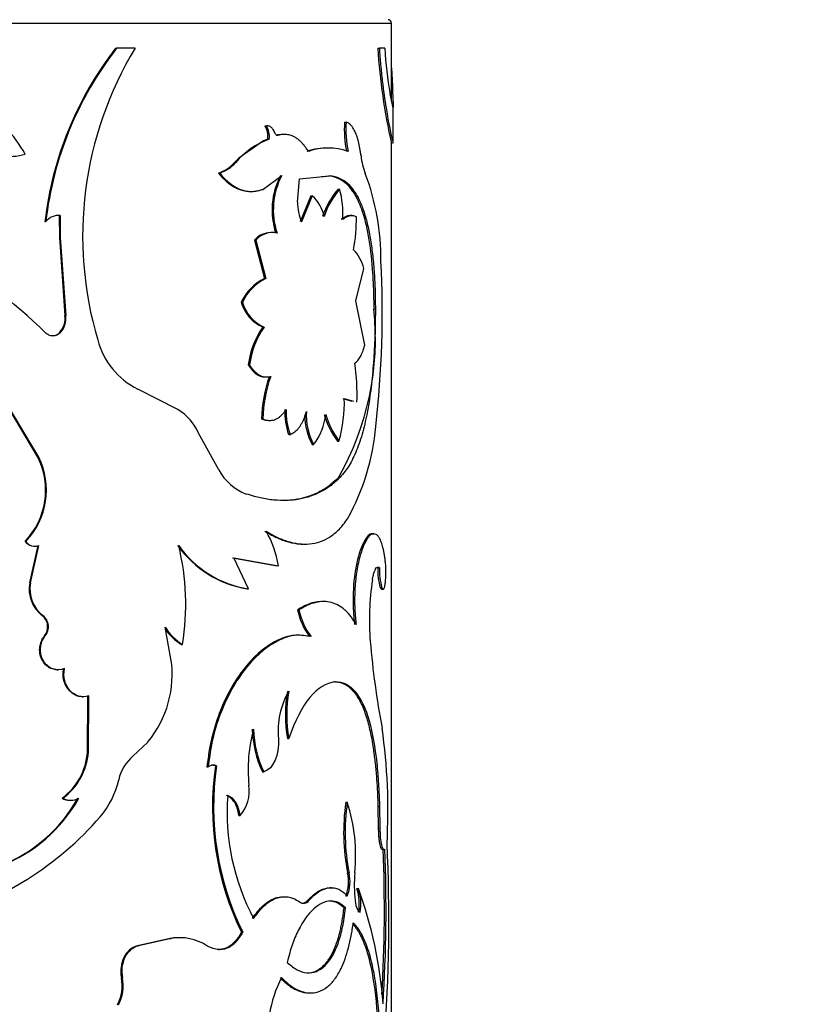
# Model space of a CAD drawing. Units: millimetres. Extents: x 0 to 1464, y 0 to 2771.
# Drawn here: x 260 to 284, y 2180 to 2210 of the extents above; entities that cross this region are included whole.
import ezdxf
from ezdxf import colors
from ezdxf.entities.mleader import LeaderData, LeaderLine
from ezdxf.math import Vec2, Vec3

# ---------------------------------------------------------------- set-up
doc = ezdxf.new("R2010")
doc.units = ezdxf.units.MM
doc.layers.add('DV7_Défaut', color=7, linetype='Continuous')
doc.layers.add('Défaut', color=7, linetype='Continuous')

# ---------------------------------------------------------------- blocks, each defined once
blk = doc.blocks.new('_DOT')
at = {"color": 0}
blk.add_line((0, 0), (-1, 0), dxfattribs=at)
at = {"color": 0, "const_width": 0.333}
blk.add_lwpolyline([(-0.1665, 0, 1), (0.1665, 0, 1)], format="xyb", close=True, dxfattribs=at)
blk = doc.blocks.new('SE6')
at = {"layer": 'DV7_Défaut', "color": 7, "linetype": 'Continuous'}
for p, q in [((231.408, 2209.617), (271.408, 2209.617)), ((271.408, 2207.263), (271.408, 2209.617)), ((263.079, 2208.855), (263.108, 2208.855)), ((263.666, 2208.855), (263.108, 2208.855)), ((270.991, 2208.855), (271.04, 2208.855)), ((271.205, 2208.855), (271.04, 2208.855)), ((271.408, 2208.265), (271.432, 2207.71)), ((271.454, 2207.053), (271.363, 2207.473)), ((271.408, 2207.71), (271.432, 2207.71)), ((271.458, 2205.991), (271.458, 2207.072)), ((269.992, 2206.627), (270.038, 2206.627)), ((267.587, 2206.516), (267.628, 2206.516)), ((267.544, 2206.064), (266.793, 2205.539)), ((267.673, 2206.115), (267.544, 2206.064)), ((267.673, 2206.115), (267.713, 2206.115)), ((267.93, 2206.228), (267.971, 2206.228)), ((268.164, 2206.253), (268.122, 2206.253)), ((271.408, 2177.918), (271.408, 2206.042)), ((266.793, 2205.539), (266.667, 2205.408)), ((266.667, 2205.408), (266.706, 2205.408)), ((266.181, 2205.088), (266.218, 2205.088)), ((267.518, 2204.596), (268.095, 2205.013)), ((268.571, 2204.214), (268.633, 2204.909)), ((268.633, 2204.909), (269.555, 2205.008)), ((269.302, 2204.986), (269.51, 2205.008)), ((269.51, 2205.008), (269.555, 2205.008)), ((267.138, 2204.533), (267.177, 2204.533)), ((269.792, 2204.603), (269.838, 2204.603)), ((270.242, 2204.527), (270.289, 2204.527)), ((268.97, 2204.404), (268.647, 2203.614)), ((269.014, 2204.404), (268.691, 2203.614)), ((268.97, 2204.404), (269.014, 2204.404)), ((260.945, 2203.624), (260.969, 2203.624)), ((261.378, 2203.808), (261.403, 2203.808)), ((261.378, 2203.808), (261.379, 2203.14)), ((261.403, 2203.808), (261.404, 2203.14)), ((270.205, 2203.803), (270.158, 2203.803)), ((261.379, 2203.14), (261.404, 2203.14)), ((261.379, 2203.14), (261.545, 2200.791)), ((261.404, 2203.14), (261.57, 2200.791)), ((267.269, 2203.063), (267.309, 2203.063)), ((267.269, 2203.063), (267.573, 2201.902)), ((267.309, 2203.063), (267.614, 2201.902)), ((270.329, 2201.229), (270.574, 2202.211)), ((267.573, 2201.902), (267.614, 2201.902)), ((270.601, 2199.898), (270.329, 2201.229)), ((266.866, 2201.188), (266.904, 2201.188)), ((270.871, 2200.977), (270.92, 2200.977)), ((261.545, 2200.791), (261.57, 2200.791)), ((267.521, 2200.436), (267.562, 2200.436)), ((261.379, 2200.268), (261.404, 2200.268)), ((260.733, 2196.516), (258.962, 2199.475)), ((260.756, 2196.516), (258.981, 2199.475)), ((267.083, 2199.297), (267.122, 2199.297)), ((267.607, 2198.933), (267.648, 2198.933)), ((264.959, 2197.949), (263.745, 2198.569)), ((269.936, 2198.282), (270.213, 2198.204)), ((269.982, 2198.282), (270.259, 2198.205)), ((267.486, 2197.667), (267.526, 2197.667)), ((267.696, 2197.623), (267.737, 2197.623)), ((266.189, 2196.127), (265.583, 2197.238)), ((268.302, 2197.2), (268.344, 2197.2)), ((269.011, 2196.894), (269.055, 2196.894)), ((269.775, 2197.001), (269.821, 2197.001)), ((260.733, 2196.516), (260.756, 2196.516)), ((269.803, 2195.901), (269.849, 2195.901)), ((270.824, 2194.203), (270.873, 2194.203)), ((260.342, 2193.967), (260.365, 2193.967)), ((260.484, 2192.72), (260.734, 2193.844)), ((260.507, 2192.72), (260.757, 2193.844)), ((260.616, 2193.824), (260.639, 2193.824)), ((266.611, 2193.473), (267.951, 2193.235)), ((267.087, 2192.537), (266.649, 2193.473)), ((266.649, 2193.473), (267.993, 2193.235)), ((270.993, 2193.174), (271.042, 2193.174)), ((260.484, 2192.72), (260.507, 2192.72)), ((267.048, 2192.537), (267.087, 2192.537)), ((271.068, 2192.576), (271.117, 2192.576)), ((271.105, 2192.533), (271.154, 2192.533)), ((260.863, 2191.728), (260.887, 2191.728)), ((268.57, 2191.906), (268.613, 2191.906)), ((260.931, 2191.12), (260.955, 2191.12)), ((264.749, 2190.426), (264.571, 2191.387)), ((265.066, 2190.863), (265.101, 2190.863)), ((261.316, 2190.095), (261.341, 2190.095)), ((262.069, 2189.284), (262.096, 2189.284)), ((262.229, 2187.61), (262.24, 2189.311)), ((262.256, 2187.61), (262.267, 2189.311)), ((263.601, 2187.491), (264.053, 2187.916)), ((268.265, 2188.019), (268.307, 2188.019)), ((262.229, 2187.61), (262.256, 2187.61)), ((265.833, 2187.168), (265.869, 2187.168)), ((266.088, 2187.197), (266.125, 2187.197)), ((267.513, 2187.013), (267.553, 2187.013)), ((261.461, 2186.217), (261.486, 2186.217)), ((261.7, 2186.16), (261.726, 2186.16)), ((270.026, 2186.097), (270.073, 2186.097)), ((271.008, 2185.967), (271.057, 2185.967)), ((271.018, 2185.311), (271.008, 2185.967)), ((271.067, 2185.311), (271.057, 2185.967)), ((266.799, 2185.693), (266.837, 2185.693)), ((271.018, 2185.311), (271.067, 2185.311)), ((270.08, 2183.967), (270.127, 2183.967)), ((269.592, 2183.519), (269.547, 2183.519)), ((270.362, 2183.49), (270.409, 2183.49)), ((268.869, 2183.13), (268.913, 2183.13)), ((269.973, 2182.907), (270.02, 2182.907)), ((264.722, 2181.984), (263.737, 2181.769)), ((264.755, 2181.984), (263.768, 2181.769)), ((264.722, 2181.984), (264.755, 2181.984)), ((266.876, 2182.178), (266.914, 2182.178)), ((263.737, 2181.769), (263.768, 2181.769)), ((266.182, 2181.653), (266.219, 2181.653)), ((263.251, 2180.8), (263.281, 2180.8))]:
    blk.add_line(p, q, dxfattribs=at)
for centre, radius, start, end in [((271.308, 2209.617), 0.1, 0, 90), ((271.36, 2202.426), 10.484, 142.1759, 173.4395), ((271.377, 2202.421), 10.477, 142.1098, 173.4054), ((273.04, 2203.18), 10.958, 148.8074, 196.5637), ((288.864, 2209.98), 17.908, 183.6012, 192.9002), ((281.518, 2209.335), 10.324, 182.6635, 190.3894), ((256.231, 2203.288), 4.75, 29.9413, 54.0289), ((273.135, 2206.387), 3.153, 175.6406, 191.8444), ((273.156, 2206.386), 3.127, 175.5834, 191.9202), ((267.068, 2206.195), 0.61, 352.3843, 31.6676), ((267.111, 2206.196), 0.608, 352.3368, 31.7735), ((268.546, 2203.857), 2.406, 110.2333, 139.8754), ((259.879, 2207.209), 1.619, 234.7175, 286.8002), ((269.452, 2204.069), 1.774, 88.5633, 109.7019), ((269.497, 2204.057), 1.786, 70.3851, 109.6149), ((265.827, 2206.155), 1.125, 288.3293, 318.341), ((265.865, 2206.157), 1.126, 288.2512, 318.2877), ((272.324, 2205.773), 1.846, 185.2347, 202.2975), ((263.758, 2202.492), 7.327, 359.512, 20.6173), ((270.055, 2203.973), 2.255, 152.5487, 197.935), ((270.06, 2203.976), 2.222, 152.1745, 198.2856), ((269.383, 2204.018), 0.998, 30.6525, 82.7145), ((269.425, 2204.01), 1.007, 30.9094, 82.5889), ((271.674, 2203), 2.472, 139.574, 161.7051), ((271.691, 2203.013), 2.442, 139.3671, 161.7897), ((267.25, 2203.86), 2.692, 356.2586, 16.0097), ((270.084, 2204.204), 1.514, 179.6322, 202.9652), ((268.228, 2203.541), 1.167, 11.6262, 47.6767), ((261.354, 2203.319), 0.491, 84.3365, 141.6568), ((261.331, 2203.318), 0.492, 84.5356, 90.4489), ((265.106, 2203.715), 5.24, 349.6441, 0.5977), ((267.773, 2202.625), 0.668, 90.5451, 139.0173), ((267.812, 2202.629), 0.664, 77.9391, 139.2254), ((248.599, 2187.58), 17.712, 45.7567, 58.8141), ((269.36, 2201.903), 1.253, 14.2634, 44.0406), ((241.238, 2200.853), 29.889, 353.4415, 3.0244), ((268.222, 2200.552), 1.498, 115.6582, 154.8809), ((268.249, 2200.562), 1.483, 115.3517, 155.0442), ((268.029, 2201.541), 1.216, 196.8771, 245.308), ((268.06, 2201.535), 1.207, 196.7377, 245.5891), ((262.538, 2200.079), 8.382, 330.0961, 6.151), ((260.929, 2200.698), 0.623, 316.3305, 8.5871), ((260.958, 2200.697), 0.619, 316.1045, 8.7308), ((269.489, 2199.025), 2.421, 144.3625, 173.5459), ((269.505, 2199.032), 2.397, 144.1566, 173.6558), ((261.156, 2200.489), 0.314, 270.1361, 315.3361), ((264.78, 2200.644), 2.319, 194.6976, 243.4883), ((263.266, 2198.369), 7.101, 358.4348, 7.9371), ((271.427, 2197.61), 3.941, 160.1639, 179.1661), ((271.461, 2197.61), 3.935, 160.1222, 179.1573), ((265.919, 2198.142), 4.065, 343.6994, 1.9776), ((264.105, 2196.57), 1.622, 24.3281, 58.2453), ((270.109, 2197.869), 1.927, 177.456, 200.3127), ((270.14, 2197.868), 1.916, 177.411, 200.4014), ((270.677, 2197.782), 1.888, 180.1747, 208.0501), ((270.701, 2197.778), 1.869, 176.561, 208.2406), ((267.636, 2197.993), 1.795, 322.2362, 353.9858), ((271.621, 2198.418), 2.327, 195.2678, 217.5134), ((271.677, 2198.426), 2.341, 195.3829, 217.5123), ((264.16, 2197.99), 6.793, 330.6051, 355.3476), ((258.714, 2195.521), 2.25, 316.3348, 26.242), ((258.744, 2195.52), 2.245, 316.2073, 26.3267), ((267.612, 2196.916), 1.627, 209.0317, 248.733), ((265.071, 2192.784), 2.956, 8.7915, 30.5057), ((260.619, 2194.162), 0.338, 215.2464, 269.6416), ((260.643, 2194.167), 0.343, 215.7591, 289.4075), ((267.596, 2195.755), 3.264, 215.766, 260.3338), ((257.602, 2192.058), 7.593, 350.9471, 13.6324), ((267.57, 2195.662), 3.161, 215.0219, 261.2063), ((272.894, 2193.109), 1.902, 178.0405, 196.2588), ((272.918, 2193.106), 1.877, 177.9342, 196.4005), ((261.48, 2192.532), 1.013, 169.2875, 232.5042), ((261.507, 2192.534), 1.017, 169.4652, 232.4219), ((278.723, 2191.602), 7.985, 171.2947, 184.6206), ((260.597, 2191.391), 0.43, 321.064, 51.6276), ((260.619, 2191.39), 0.431, 321.1821, 51.5453), ((270.523, 2192.294), 1.991, 191.2426, 216.9735), ((270.575, 2192.3), 2.001, 191.3603, 216.9626), ((265.855, 2192.154), 1.496, 210.8584, 239.7231), ((265.823, 2192.154), 1.497, 213.5391, 239.6225), ((295.314, 2193), 24.634, 184.7521, 190.9077), ((261.578, 2189.954), 3.206, 320.5408, 8.4702), ((270.39, 2188.239), 2.41, 149.8003, 185.2337), ((272.333, 2188.736), 4.131, 170.0164, 189.9836), ((272.409, 2188.736), 4.164, 170.0953, 189.9047), ((271.637, 2187.082), 4.559, 164.4616, 185.9061), ((270.351, 2188.373), 3.147, 181.2629, 205.6041), ((270.274, 2188.347), 3.03, 180.8182, 206.1136), ((253.529, 2185.851), 17.77, 356.7976, 8.0479), ((260.324, 2187.752), 1.91, 306.4943, 355.7396), ((260.341, 2187.76), 1.922, 306.5757, 355.5371), ((264.458, 2186.485), 1.321, 130.4035, 167.1262), ((266.027, 2186.924), 0.291, 70.251, 122.8434), ((265.99, 2186.924), 0.291, 70.3041, 92.9233), ((274.618, 2185.964), 8.618, 171.7723, 206.06), ((274.59, 2185.957), 8.555, 171.6629, 206.2133), ((260.604, 2187.357), 2.63, 319.7544, 347.3073), ((265.956, 2186.445), 1.158, 319.549, 8.3495), ((257.908, 2188.484), 4.624, 291.3853, 330.6417), ((257.953, 2188.466), 4.599, 291.137, 330.7119), ((261.699, 2186.695), 0.535, 243.5109, 270.1066), ((261.725, 2186.701), 0.54, 243.7236, 296.2764), ((273.317, 2185.807), 6.874, 175.8644, 207.941), ((276.32, 2185.192), 6.358, 171.8205, 191.1039), ((276.248, 2185.189), 6.242, 171.6417, 191.2898), ((265.187, 2184.508), 5.137, 353.9609, 18.0142), ((255.132, 2192.165), 9.914, 302.2079, 318.9769), ((226.815, 2182.854), 44.377, 356.6893, 2.3541), ((227.595, 2182.847), 43.647, 356.2844, 2.4029), ((222.239, 2182.547), 49.088, 355.6663, 2.698), ((254.282, 2193.64), 11.615, 279.8135, 301.8797), ((268.858, 2183.709), 1.25, 339.2008, 11.9529), ((268.934, 2183.707), 1.221, 338.7906, 12.3422), ((275.099, 2183.611), 4.816, 175.7609, 185.7425), ((268.844, 2183.02), 1.589, 351.3237, 17.2174), ((258.552, 2179.143), 12.629, 3.976, 20.1331), ((268.897, 2183.02), 1.584, 351.2925, 17.2706), ((268.752, 2183.246), 0.198, 231.86, 324.0723), ((264.994, 2180.547), 1.463, 91.7067, 100.7118), ((265.027, 2180.535), 1.474, 56.7938, 100.6165), ((262.041, 2180.554), 1.235, 332.2622, 11.4639), ((262.077, 2180.554), 1.229, 332.1481, 11.5374), ((271.744, 2178.987), 4.088, 153.5634, 186.3807)]:
    blk.add_arc(centre, radius, start, end, dxfattribs=at)
for points, knots in [([(271.04, 2208.855), (271.052, 2208.685), (271.077, 2208.345), (271.144, 2207.714), (271.282, 2206.744), (271.432, 2206.063), (271.457, 2205.975), (271.457, 2205.989)], [0, 0, 0, 0, 0.101486, 0.202997, 0.405669, 0.807783, 1, 1, 1, 1]), ([(271.432, 2207.71), (271.434, 2207.671), (271.437, 2207.595), (271.441, 2207.491), (271.445, 2207.398), (271.449, 2207.316), (271.452, 2207.244), (271.455, 2207.184), (271.457, 2207.134), (271.458, 2207.096), (271.458, 2207.078), (271.458, 2207.071)], [0, 0, 0, 0, 0.120153, 0.236363, 0.349323, 0.459787, 0.568561, 0.676489, 0.784435, 0.893263, 1, 1, 1, 1]), ([(270.486, 2205.604), (270.48, 2205.645), (270.47, 2205.726), (270.451, 2205.841), (270.43, 2205.949), (270.407, 2206.05), (270.381, 2206.143), (270.353, 2206.229), (270.309, 2206.342), (270.242, 2206.466), (270.147, 2206.576), (270.075, 2206.609), (270.038, 2206.627)], [0, 0, 0, 0, 0.075859, 0.149572, 0.221513, 0.292088, 0.361722, 0.430862, 0.499961, 0.661176, 0.826061, 1, 1, 1, 1]), ([(267.898, 2206.283), (267.889, 2206.305), (267.87, 2206.347), (267.837, 2206.4), (267.801, 2206.444), (267.762, 2206.478), (267.72, 2206.501), (267.675, 2206.515), (267.644, 2206.515), (267.628, 2206.516)], [0, 0, 0, 0, 0.149955, 0.292823, 0.431279, 0.568261, 0.706799, 0.849822, 1, 1, 1, 1]), ([(267.971, 2206.228), (267.964, 2206.227), (267.95, 2206.225), (267.93, 2206.233), (267.913, 2206.251), (267.904, 2206.27), (267.898, 2206.283)], [0, 0, 0, 0, 0.262549, 0.50273, 0.741457, 1, 1, 1, 1]), ([(268.897, 2205.74), (268.876, 2205.773), (268.835, 2205.839), (268.769, 2205.926), (268.701, 2206.004), (268.632, 2206.071), (268.56, 2206.127), (268.486, 2206.174), (268.392, 2206.219), (268.273, 2206.251), (268.126, 2206.258), (268.023, 2206.238), (267.971, 2206.228)], [0, 0, 0, 0, 0.086256, 0.17039, 0.25273, 0.33363, 0.41346, 0.492606, 0.571465, 0.707593, 0.84981, 1, 1, 1, 1]), ([(266.218, 2205.088), (266.249, 2205.051), (266.311, 2204.978), (266.406, 2204.882), (266.503, 2204.797), (266.601, 2204.724), (266.7, 2204.662), (266.799, 2204.612), (266.9, 2204.574), (267.002, 2204.548), (267.104, 2204.534), (267.207, 2204.532), (267.31, 2204.541), (267.415, 2204.562), (267.483, 2204.585), (267.518, 2204.596)], [0, 0, 0, 0, 0.081184, 0.160273, 0.237608, 0.313551, 0.388486, 0.462812, 0.536938, 0.611277, 0.686237, 0.762217, 0.839599, 0.918747, 1, 1, 1, 1]), ([(270.242, 2204.527), (270.312, 2204.418), (270.363, 2204.326), (270.401, 2204.243), (270.409, 2204.227), (270.42, 2204.201), (270.426, 2204.188), (270.443, 2204.148), (270.454, 2204.12), (270.487, 2204.035), (270.508, 2203.975), (270.611, 2203.661), (270.673, 2203.385), (270.775, 2202.756), (270.811, 2202.421), (270.847, 2201.889), (270.857, 2201.706), (270.863, 2201.505), (270.863, 2201.494), (270.864, 2201.458), (270.865, 2201.439), (270.866, 2201.38), (270.867, 2201.338), (270.869, 2201.2), (270.87, 2201.095), (270.871, 2200.977)], [0, 0, 0, 0, 0.125, 0.125, 0.140625, 0.140625, 0.15625, 0.15625, 0.1875, 0.1875, 0.25, 0.25, 0.5, 0.5, 0.75, 0.75, 0.875, 0.875, 0.890625, 0.890625, 0.90625, 0.90625, 0.9375, 0.9375, 1, 1, 1, 1]), ([(270.289, 2204.527), (270.32, 2204.478), (270.374, 2204.391), (270.448, 2204.249), (270.514, 2204.093), (270.598, 2203.857), (270.689, 2203.525), (270.776, 2203.077), (270.842, 2202.59), (270.88, 2202.155), (270.901, 2201.798), (270.912, 2201.54), (270.917, 2201.266), (270.919, 2201.082), (270.92, 2200.977)], [0, 0, 0, 0, 0.071426, 0.125131, 0.187021, 0.250294, 0.375145, 0.500283, 0.62533, 0.750119, 0.813251, 0.875102, 0.928672, 1, 1, 1, 1]), ([(270.346, 2203.77), (270.329, 2203.777), (270.295, 2203.79), (270.245, 2203.801), (270.196, 2203.803), (270.13, 2203.796), (270.044, 2203.763), (269.973, 2203.712), (269.936, 2203.685)], [0, 0, 0, 0, 0.133685, 0.261361, 0.383373, 0.500116, 0.738706, 1, 1, 1, 1]), ([(270.92, 2200.977), (270.919, 2200.825), (270.916, 2200.554), (270.907, 2200.15), (270.889, 2199.769), (270.856, 2199.246), (270.796, 2198.612), (270.689, 2197.905), (270.545, 2197.265), (270.391, 2196.8), (270.245, 2196.475), (270.131, 2196.263), (269.999, 2196.074), (269.904, 2195.963), (269.849, 2195.901)], [0, 0, 0, 0, 0.070591, 0.124895, 0.187203, 0.249867, 0.374633, 0.499694, 0.62476, 0.749688, 0.812398, 0.874856, 0.929251, 1, 1, 1, 1]), ([(261.404, 2200.268), (261.387, 2200.254), (261.354, 2200.225), (261.299, 2200.195), (261.241, 2200.177), (261.162, 2200.17), (261.059, 2200.189), (260.991, 2200.241), (260.957, 2200.268)], [0, 0, 0, 0, 0.131516, 0.256397, 0.378242, 0.500917, 0.744404, 1, 1, 1, 1]), ([(270.299, 2199.35), (270.315, 2199.362), (270.346, 2199.386), (270.391, 2199.432), (270.431, 2199.485), (270.482, 2199.568), (270.541, 2199.699), (270.58, 2199.83), (270.601, 2199.898)], [0, 0, 0, 0, 0.132744, 0.259966, 0.382266, 0.500321, 0.740368, 1, 1, 1, 1]), ([(267.122, 2199.297), (267.141, 2199.269), (267.177, 2199.214), (267.235, 2199.143), (267.295, 2199.081), (267.357, 2199.03), (267.421, 2198.989), (267.486, 2198.959), (267.553, 2198.94), (267.621, 2198.932), (267.691, 2198.933), (267.737, 2198.943), (267.76, 2198.948)], [0, 0, 0, 0, 0.105284, 0.207083, 0.306192, 0.403471, 0.499829, 0.596202, 0.693524, 0.792703, 0.894598, 1, 1, 1, 1]), ([(267.526, 2197.667), (267.553, 2197.658), (267.606, 2197.638), (267.684, 2197.624), (267.76, 2197.621), (267.834, 2197.631), (267.905, 2197.654), (267.974, 2197.689), (268.041, 2197.737), (268.105, 2197.797), (268.168, 2197.869), (268.207, 2197.926), (268.226, 2197.955)], [0, 0, 0, 0, 0.105597, 0.207555, 0.306693, 0.403902, 0.500127, 0.596341, 0.693518, 0.792604, 0.894491, 1, 1, 1, 1]), ([(268.344, 2197.2), (268.367, 2197.209), (268.41, 2197.227), (268.473, 2197.266), (268.531, 2197.313), (268.586, 2197.368), (268.637, 2197.433), (268.684, 2197.507), (268.727, 2197.59), (268.767, 2197.681), (268.804, 2197.782), (268.825, 2197.854), (268.836, 2197.891)], [0, 0, 0, 0, 0.104848, 0.206558, 0.305844, 0.403473, 0.500253, 0.597012, 0.694578, 0.793761, 0.895329, 1, 1, 1, 1]), ([(269.849, 2195.901), (269.799, 2195.852), (269.712, 2195.77), (269.528, 2195.615), (269.191, 2195.402), (268.632, 2195.208), (267.995, 2195.191), (267.528, 2195.261), (267.249, 2195.334), (267.105, 2195.376), (267.022, 2195.4)], [0, 0, 0, 0, 0.072931, 0.125034, 0.250071, 0.499968, 0.74988, 0.874938, 0.927021, 1, 1, 1, 1]), ([(269.803, 2195.901), (269.689, 2195.79), (269.598, 2195.71), (269.528, 2195.656), (269.513, 2195.645), (269.49, 2195.628), (269.479, 2195.619), (269.444, 2195.595), (269.42, 2195.578), (269.346, 2195.531), (269.295, 2195.501), (269.132, 2195.414), (269.029, 2195.37), (268.807, 2195.294), (268.692, 2195.264), (268.427, 2195.217), (268.275, 2195.204), (268.116, 2195.204)], [0, 0, 0, 0, 0.190936, 0.190936, 0.214803, 0.214803, 0.23867, 0.23867, 0.286404, 0.286404, 0.381872, 0.381872, 0.572808, 0.572808, 0.763744, 0.763744, 1, 1, 1, 1]), ([(267.618, 2194.284), (267.689, 2194.243), (267.811, 2194.171), (267.99, 2194.076), (268.162, 2194.007), (268.398, 2193.932), (268.688, 2193.882), (269.016, 2193.894), (269.322, 2193.977), (269.557, 2194.107), (269.731, 2194.245), (269.849, 2194.357), (269.964, 2194.496), (270.037, 2194.598), (270.079, 2194.656)], [0, 0, 0, 0, 0.072026, 0.124989, 0.186294, 0.250049, 0.37499, 0.500037, 0.625035, 0.750006, 0.813704, 0.875042, 0.927968, 1, 1, 1, 1]), ([(267.578, 2194.284), (267.738, 2194.189), (267.857, 2194.122), (267.951, 2194.079), (267.97, 2194.07), (267.999, 2194.058), (268.014, 2194.051), (268.058, 2194.033), (268.087, 2194.022), (268.177, 2193.989), (268.237, 2193.97), (268.419, 2193.92), (268.53, 2193.902), (268.679, 2193.891), (268.716, 2193.89), (268.752, 2193.89)], [0, 0, 0, 0, 0.2999996, 0.2999996, 0.3374996, 0.3374996, 0.3749996, 0.3749996, 0.4499995, 0.4499995, 0.5999993, 0.5999993, 0.8999989, 0.8999989, 1, 1, 1, 1]), ([(270.824, 2194.203), (270.772, 2194.194), (270.745, 2194.184), (270.661, 2194.105), (270.618, 2194.044), (270.494, 2193.816), (270.42, 2193.602), (270.3, 2193.047), (270.262, 2192.747), (270.244, 2192.258), (270.245, 2192.092), (270.256, 2191.848), (270.26, 2191.789), (270.273, 2191.639), (270.282, 2191.554), (270.293, 2191.459)], [0, 0, 0, 0, 0.125, 0.125, 0.25, 0.25, 0.5, 0.5, 0.75, 0.75, 0.875, 0.875, 0.9375, 0.9375, 1, 1, 1, 1]), ([(270.873, 2194.203), (270.855, 2194.199), (270.823, 2194.193), (270.774, 2194.167), (270.726, 2194.121), (270.642, 2194.012), (270.525, 2193.779), (270.403, 2193.347), (270.318, 2192.836), (270.292, 2192.395), (270.293, 2192.069), (270.301, 2191.868), (270.317, 2191.664), (270.332, 2191.533), (270.34, 2191.459)], [0, 0, 0, 0, 0.056308, 0.099573, 0.150047, 0.200928, 0.35059, 0.500365, 0.64291, 0.785323, 0.839272, 0.89341, 0.940207, 1, 1, 1, 1]), ([(271.22, 2193.379), (271.214, 2193.422), (271.202, 2193.506), (271.182, 2193.622), (271.161, 2193.728), (271.138, 2193.823), (271.113, 2193.908), (271.086, 2193.982), (271.051, 2194.061), (271.004, 2194.133), (270.943, 2194.187), (270.896, 2194.197), (270.873, 2194.203)], [0, 0, 0, 0, 0.086266, 0.170385, 0.252698, 0.333567, 0.413374, 0.492517, 0.571404, 0.707547, 0.849766, 1, 1, 1, 1]), ([(270.83, 2192.811), (270.835, 2192.836), (270.844, 2192.886), (270.859, 2192.953), (270.875, 2193.013), (270.892, 2193.065), (270.91, 2193.108), (270.934, 2193.155), (270.966, 2193.194), (271.005, 2193.205), (271.029, 2193.184), (271.042, 2193.174)], [0, 0, 0, 0, 0.088223, 0.173441, 0.256404, 0.337924, 0.418854, 0.50007, 0.662012, 0.826445, 1, 1, 1, 1]), ([(271.117, 2192.576), (271.121, 2192.567), (271.13, 2192.55), (271.142, 2192.535), (271.154, 2192.529), (271.166, 2192.532), (271.183, 2192.55), (271.204, 2192.606), (271.224, 2192.728), (271.237, 2192.884), (271.24, 2193.057), (271.235, 2193.232), (271.226, 2193.329), (271.22, 2193.379)], [0, 0, 0, 0, 0.053739, 0.104901, 0.154225, 0.202532, 0.250697, 0.375785, 0.500869, 0.625653, 0.750674, 0.870715, 1, 1, 1, 1]), ([(269.275, 2192.154), (269.21, 2192.152), (269.144, 2192.143), (268.994, 2192.109), (268.908, 2192.081), (268.816, 2192.04), (268.811, 2192.038), (268.795, 2192.03), (268.786, 2192.026), (268.759, 2192.012), (268.74, 2192.002), (268.676, 2191.967), (268.627, 2191.939), (268.57, 2191.906)], [0, 0, 0, 0, 0.290302, 0.290302, 0.645151, 0.645151, 0.689507, 0.689507, 0.733863, 0.733863, 0.822575, 0.822575, 1, 1, 1, 1]), ([(270.34, 2191.459), (270.31, 2191.508), (270.259, 2191.594), (270.178, 2191.713), (270.095, 2191.81), (269.973, 2191.931), (269.808, 2192.049), (269.594, 2192.135), (269.364, 2192.165), (269.162, 2192.141), (268.996, 2192.095), (268.876, 2192.05), (268.749, 2191.985), (268.663, 2191.935), (268.613, 2191.906)], [0, 0, 0, 0, 0.072002, 0.124951, 0.186233, 0.24998, 0.374898, 0.499945, 0.624944, 0.749939, 0.813642, 0.875003, 0.92794, 1, 1, 1, 1]), ([(261.316, 2190.095), (261.264, 2190.094), (261.15, 2190.114), (260.993, 2190.204), (260.868, 2190.356), (260.79, 2190.545), (260.779, 2190.711), (260.795, 2190.83), (260.815, 2190.907), (260.844, 2190.981), (260.883, 2191.053), (260.915, 2191.098), (260.931, 2191.12)], [0, 0, 0, 0, 0.129072, 0.274147, 0.419346, 0.564134, 0.709122, 0.764965, 0.82098, 0.878198, 0.937585, 1, 1, 1, 1]), ([(261.535, 2190.136), (261.412, 2190.087), (261.295, 2190.082), (261.074, 2190.16), (260.97, 2190.244), (260.829, 2190.48), (260.799, 2190.61), (260.82, 2190.894), (260.864, 2191.001), (260.955, 2191.12)], [0, 0, 0, 0, 0.25, 0.25, 0.5, 0.5, 0.75, 0.75, 1, 1, 1, 1]), ([(268.575, 2191.141), (268.54, 2191.141), (268.508, 2191.139), (268.462, 2191.134), (268.437, 2191.131), (268.397, 2191.125), (268.377, 2191.121), (268.317, 2191.109), (268.277, 2191.1), (268.156, 2191.065), (268.074, 2191.034), (267.665, 2190.847), (267.335, 2190.584), (266.72, 2189.847), (266.455, 2189.399), (266.139, 2188.608), (266.053, 2188.338), (265.974, 2188.014), (265.97, 2187.994), (265.956, 2187.935), (265.95, 2187.904), (265.93, 2187.808), (265.918, 2187.739), (265.88, 2187.519), (265.856, 2187.353), (265.833, 2187.168)], [0, 0, 0, 0, 0.034877, 0.034877, 0.052111, 0.052111, 0.069345, 0.069345, 0.103814, 0.103814, 0.172752, 0.172752, 0.448501, 0.448501, 0.724251, 0.724251, 0.862125, 0.862125, 0.87936, 0.87936, 0.896594, 0.896594, 0.931063, 0.931063, 1, 1, 1, 1]), ([(268.976, 2191.097), (268.826, 2191.122), (268.527, 2191.174), (267.874, 2190.976), (267.035, 2190.315), (266.356, 2189.159), (265.995, 2188.061), (265.911, 2187.466), (265.869, 2187.168)], [0, 0, 0, 0, 0.125416, 0.25086, 0.500361, 0.74967, 0.874871, 1, 1, 1, 1]), ([(262.267, 2189.311), (262.046, 2189.245), (261.855, 2189.299), (261.542, 2189.65), (261.487, 2189.871), (261.535, 2190.136)], [0, 0, 0, 0, 0.5, 0.5, 1, 1, 1, 1]), ([(262.069, 2189.284), (262.024, 2189.283), (261.928, 2189.296), (261.791, 2189.36), (261.689, 2189.452), (261.618, 2189.54), (261.573, 2189.613), (261.538, 2189.69), (261.513, 2189.771), (261.497, 2189.857), (261.491, 2189.947), (261.495, 2190.041), (261.505, 2190.104), (261.51, 2190.136)], [0, 0, 0, 0, 0.131503, 0.270335, 0.416625, 0.491483, 0.56325, 0.63314, 0.702465, 0.77257, 0.844756, 0.920218, 1, 1, 1, 1]), ([(271.008, 2185.967), (271.001, 2186.137), (270.989, 2186.448), (270.96, 2186.903), (270.919, 2187.324), (270.859, 2187.782), (270.775, 2188.246), (270.654, 2188.701), (270.501, 2189.093), (270.332, 2189.369), (270.165, 2189.547), (270.037, 2189.637), (269.932, 2189.683), (269.85, 2189.706), (269.757, 2189.722), (269.69, 2189.727), (269.655, 2189.729)], [0, 0, 0, 0, 0.081863, 0.149998, 0.225172, 0.300028, 0.399941, 0.499992, 0.607327, 0.714202, 0.785674, 0.857089, 0.887651, 0.921611, 0.959042, 1, 1, 1, 1]), ([(271.057, 2185.967), (271.045, 2186.29), (271.033, 2186.546), (271.017, 2186.76), (271.015, 2186.8), (271.01, 2186.862), (271.007, 2186.893), (270.999, 2186.985), (270.994, 2187.046), (270.977, 2187.227), (270.964, 2187.345), (270.892, 2187.92), (270.812, 2188.333), (270.589, 2189.025), (270.453, 2189.288), (270.198, 2189.559), (270.109, 2189.625), (269.998, 2189.675), (269.991, 2189.678), (269.971, 2189.685), (269.96, 2189.689), (269.927, 2189.699), (269.904, 2189.705), (269.827, 2189.72), (269.768, 2189.726), (269.701, 2189.729)], [0, 0, 0, 0, 0.125, 0.125, 0.140625, 0.140625, 0.15625, 0.15625, 0.1875, 0.1875, 0.25, 0.25, 0.5, 0.5, 0.75, 0.75, 0.875, 0.875, 0.890625, 0.890625, 0.90625, 0.90625, 0.9375, 0.9375, 1, 1, 1, 1]), ([(266.799, 2185.693), (266.794, 2185.728), (266.783, 2185.795), (266.759, 2185.889), (266.73, 2185.975), (266.694, 2186.052), (266.652, 2186.12), (266.604, 2186.18), (266.55, 2186.23), (266.489, 2186.273), (266.446, 2186.293), (266.424, 2186.303)], [0, 0, 0, 0, 0.119339, 0.232654, 0.34146, 0.44747, 0.552531, 0.65854, 0.767347, 0.880661, 1, 1, 1, 1]), ([(271.133, 2184.671), (271.124, 2184.671), (271.1, 2184.681), (271.071, 2184.768), (271.052, 2184.866), (271.042, 2184.927), (271.034, 2184.994), (271.027, 2185.065), (271.022, 2185.143), (271.019, 2185.225), (271.018, 2185.282), (271.018, 2185.311)], [0, 0, 0, 0, 0.155826, 0.431476, 0.512715, 0.591824, 0.670072, 0.74877, 0.829205, 0.912586, 1, 1, 1, 1]), ([(271.182, 2184.667), (271.157, 2184.669), (271.133, 2184.717), (271.084, 2184.936), (271.068, 2185.101), (271.067, 2185.311)], [0, 0, 0, 0, 0.437068, 0.437068, 1, 1, 1, 1]), ([(268.869, 2183.13), (268.897, 2183.159), (268.954, 2183.218), (269.038, 2183.294), (269.122, 2183.36), (269.204, 2183.413), (269.285, 2183.456), (269.365, 2183.488), (269.439, 2183.507), (269.486, 2183.513), (269.508, 2183.514)], [0, 0, 0, 0, 0.134769, 0.266677, 0.396114, 0.523493, 0.649249, 0.773832, 0.897706, 1, 1, 1, 1]), ([(268.913, 2183.13), (269.026, 2183.251), (269.129, 2183.342), (269.319, 2183.463), (269.427, 2183.504), (269.577, 2183.522), (269.627, 2183.521), (269.724, 2183.505), (269.775, 2183.489), (269.897, 2183.432), (269.983, 2183.364), (270.073, 2183.265)], [0, 0, 0, 0, 0.25, 0.25, 0.5, 0.5, 0.625, 0.625, 0.75, 0.75, 1, 1, 1, 1]), ([(267.205, 2182.587), (267.258, 2182.663), (267.363, 2182.811), (267.533, 2182.987), (267.707, 2183.121), (267.855, 2183.193), (267.974, 2183.229), (268.06, 2183.243), (268.117, 2183.246), (268.144, 2183.245)], [0, 0, 0, 0, 0.1942003, 0.3797673, 0.5600395, 0.7386527, 0.8280534, 0.9174052, 1, 1, 1, 1]), ([(267.244, 2182.587), (267.354, 2182.752), (267.463, 2182.883), (267.677, 2183.077), (267.802, 2183.156), (268.05, 2183.245), (268.174, 2183.258), (268.397, 2183.221), (268.512, 2183.171), (268.63, 2183.09)], [0, 0, 0, 0, 0.25, 0.25, 0.5, 0.5, 0.75, 0.75, 1, 1, 1, 1]), ([(270.02, 2182.907), (269.94, 2182.985), (269.866, 2183.039), (269.735, 2183.102), (269.65, 2183.12), (269.405, 2183.113), (269.232, 2183.033), (268.891, 2182.725), (268.73, 2182.503), (268.523, 2182.091), (268.457, 2181.934), (268.358, 2181.644), (268.309, 2181.468), (268.26, 2181.262)], [0, 0, 0, 0, 0.125, 0.125, 0.25, 0.25, 0.5, 0.5, 0.75, 0.75, 0.875, 0.875, 1, 1, 1, 1]), ([(268.74, 2183.049), (268.744, 2183.05), (268.761, 2183.054), (268.792, 2183.066), (268.831, 2183.092), (268.856, 2183.117), (268.869, 2183.13)], [0, 0, 0, 0, 0.0896426, 0.3848255, 0.6868721, 1, 1, 1, 1]), ([(269.973, 2182.907), (269.924, 2182.95), (269.829, 2183.034), (269.681, 2183.1), (269.582, 2183.115), (269.537, 2183.116)], [0, 0, 0, 0, 0.365111, 0.714211, 1, 1, 1, 1]), ([(268.26, 2181.262), (268.375, 2181.159), (268.475, 2181.085), (268.648, 2180.994), (268.756, 2180.96), (269.049, 2180.936), (269.235, 2181.009), (269.563, 2181.326), (269.698, 2181.566), (269.854, 2182.013), (269.9, 2182.183), (269.964, 2182.496), (269.993, 2182.685), (270.02, 2182.907)], [0, 0, 0, 0, 0.125, 0.125, 0.25, 0.25, 0.5, 0.5, 0.75, 0.75, 0.875, 0.875, 1, 1, 1, 1]), ([(268.863, 2180.949), (268.876, 2180.948), (268.943, 2180.95), (269.062, 2180.972), (269.213, 2181.046), (269.334, 2181.144), (269.428, 2181.244), (269.497, 2181.332), (269.561, 2181.429), (269.62, 2181.535), (269.675, 2181.651), (269.726, 2181.776), (269.773, 2181.91), (269.816, 2182.054), (269.855, 2182.206), (269.89, 2182.368), (269.922, 2182.539), (269.95, 2182.719), (269.966, 2182.844), (269.973, 2182.907)], [0, 0, 0, 0, 0.0243351, 0.1188334, 0.2144459, 0.3127433, 0.3661101, 0.4184992, 0.470144, 0.5212881, 0.5721823, 0.6230812, 0.6742391, 0.7259066, 0.7783271, 0.8317335, 0.8863462, 0.9423713, 1, 1, 1, 1]), ([(268.084, 2180.807), (268.123, 2180.769), (268.19, 2180.703), (268.324, 2180.582), (268.492, 2180.47), (268.7, 2180.378), (268.939, 2180.329), (269.201, 2180.357), (269.466, 2180.502), (269.696, 2180.742), (269.872, 2181.038), (270.007, 2181.364), (270.109, 2181.696), (270.193, 2182.061), (270.233, 2182.326), (270.253, 2182.458)], [0, 0, 0, 0, 0.041702, 0.071471, 0.142947, 0.214802, 0.285927, 0.393094, 0.500241, 0.600262, 0.700329, 0.775071, 0.850266, 0.924979, 1, 1, 1, 1]), ([(270.244, 2182.415), (270.331, 2182.312), (270.397, 2182.216), (270.452, 2182.114), (270.463, 2182.093), (270.48, 2182.058), (270.489, 2182.041), (270.515, 2181.987), (270.531, 2181.95), (270.58, 2181.836), (270.61, 2181.755), (270.752, 2181.327), (270.837, 2180.913), (270.96, 2179.969), (270.996, 2179.465), (271.023, 2178.66), (271.027, 2178.396), (271.027, 2178.089), (271.027, 2178.071), (271.026, 2178.016), (271.026, 2177.987), (271.025, 2177.898), (271.024, 2177.835), (271.02, 2177.634), (271.016, 2177.484), (271.011, 2177.319)], [0, 0, 0, 0, 0.1113541, 0.1113541, 0.1272228, 0.1272228, 0.1430915, 0.1430915, 0.1748288, 0.1748288, 0.2383035, 0.2383035, 0.4922024, 0.4922024, 0.7461012, 0.7461012, 0.8730506, 0.8730506, 0.8889193, 0.8889193, 0.9047879, 0.9047879, 0.9365253, 0.9365253, 1, 1, 1, 1]), ([(270.253, 2182.458), (270.286, 2182.42), (270.347, 2182.349), (270.426, 2182.239), (270.51, 2182.101), (270.597, 2181.917), (270.719, 2181.593), (270.844, 2181.118), (270.953, 2180.453), (271.026, 2179.718), (271.061, 2179.063), (271.074, 2178.528), (271.077, 2178.14), (271.072, 2177.735), (271.065, 2177.469), (271.06, 2177.319)], [0, 0, 0, 0, 0.048388, 0.090086, 0.125185, 0.18799, 0.250376, 0.375329, 0.500333, 0.625252, 0.750107, 0.812322, 0.875087, 0.930034, 1, 1, 1, 1]), ([(266.914, 2182.178), (266.896, 2182.143), (266.858, 2182.075), (266.797, 2181.983), (266.732, 2181.902), (266.663, 2181.832), (266.59, 2181.773), (266.514, 2181.725), (266.415, 2181.68), (266.29, 2181.649), (266.14, 2181.65), (265.986, 2181.688), (265.886, 2181.741), (265.834, 2181.769)], [0, 0, 0, 0, 0.07604, 0.149578, 0.221156, 0.291359, 0.360808, 0.430142, 0.500007, 0.621787, 0.743485, 0.868506, 1, 1, 1, 1]), ([(263.737, 2181.769), (263.558, 2181.716), (263.421, 2181.598), (263.237, 2181.233), (263.211, 2181.028), (263.251, 2180.8)], [0, 0, 0, 0, 0.5, 0.5, 1, 1, 1, 1]), ([(263.768, 2181.769), (263.743, 2181.76), (263.694, 2181.744), (263.625, 2181.709), (263.56, 2181.667), (263.501, 2181.616), (263.448, 2181.557), (263.4, 2181.49), (263.324, 2181.357), (263.247, 2181.122), (263.269, 2180.909), (263.281, 2180.8)], [0, 0, 0, 0, 0.076746, 0.150341, 0.221601, 0.291423, 0.360759, 0.430582, 0.501845, 0.745224, 1, 1, 1, 1]), ([(268.042, 2180.807), (268.121, 2180.73), (268.181, 2180.673), (268.27, 2180.596), (268.333, 2180.548), (268.519, 2180.433), (268.641, 2180.383), (268.815, 2180.347), (268.87, 2180.342), (268.924, 2180.342)], [0, 0, 0, 0, 0.202376, 0.202376, 0.404753, 0.404753, 0.809505, 0.809505, 1, 1, 1, 1])]:
    blk.add_open_spline(points, degree=3, knots=knots, dxfattribs=at)
for points in [[(268.122, 2206.253), (268.06, 2206.253), (267.996, 2206.244), (267.93, 2206.228)], [(266.181, 2205.088), (266.484, 2204.718), (266.806, 2204.533), (267.138, 2204.533)], [(270.141, 2203.803), (270.063, 2203.798), (269.985, 2203.76), (269.89, 2203.685)], [(267.083, 2199.297), (267.23, 2199.064), (267.397, 2198.943), (267.58, 2198.933)], [(267.486, 2197.667), (267.559, 2197.638), (267.629, 2197.623), (267.696, 2197.623)], [(270.971, 2193.192), (270.978, 2193.188), (270.986, 2193.182), (270.993, 2193.174)], [(271.068, 2192.576), (271.081, 2192.548), (271.093, 2192.534), (271.105, 2192.533)], [(269.701, 2189.729), (269.175, 2189.677), (268.67, 2189.107), (268.307, 2188.019)], [(267.99, 2188.019), (268.015, 2187.519), (267.846, 2187.111), (267.553, 2187.013)], [(266.837, 2185.693), (266.793, 2186.013), (266.67, 2186.217), (266.461, 2186.303)], [(270.307, 2183.13), (270.333, 2182.915), (270.391, 2182.787), (270.462, 2182.78)], [(266.876, 2182.178), (266.697, 2181.833), (266.452, 2181.652), (266.181, 2181.653)]]:
    blk.add_open_spline(points, degree=3, dxfattribs=at)

msp = doc.modelspace()

# ---------------------------------------------------------------- block references
at = {"layer": 'Défaut'}
msp.add_blockref('SE6', (0, 0), dxfattribs=at)

# ---------------------------------------------------------------- leaders
at = {"layer": 'Défaut', "color": 7, "linetype": 'Continuous'}
ml = msp.add_multileader_mtext('Standard', dxfattribs=at)
ml.set_content('{\\pxsm0.9;\\fSolid Edge ISO|b1||i0||c0|p34;\\W1.;07/03/2024\\P}', color=256)
ml.set_leader_properties()
ml.set_arrow_properties(name='DOT')
ml.build(insert=Vec2(0, 0))
ml.multileader.update_dxf_attribs({"leader_type": 0, "dogleg_length": 0, "arrow_head_size": 12})
ctx = ml.context
ctx.base_point, ctx.char_height, ctx.arrow_head_size = Vec3(1376.12, 2761.667), 12, 12
notes = []
notes.append((ctx, [(0, (0, 0, 0), (0, 0), (1, 0), 1, [])]))
ctx.mtext.insert = Vec3(1378.12, 2767.667)
for ctx, leaders in notes:
    for number, flags, end, landing, length, lines in leaders:
        leader = LeaderData()
        leader.index, (leader.has_last_leader_line, leader.has_dogleg_vector, leader.attachment_direction) = number, flags
        leader.last_leader_point, leader.dogleg_vector, leader.dogleg_length = Vec3(end), Vec3(landing), length
        for number, points, colour, breaks in lines:
            line = LeaderLine()
            line.index, line.vertices, line.color, line.breaks = number, Vec3.list(points), colors.encode_raw_color(colour), breaks
            leader.lines.append(line)
        ctx.leaders.append(leader)

doc.saveas('drawing.dxf')
